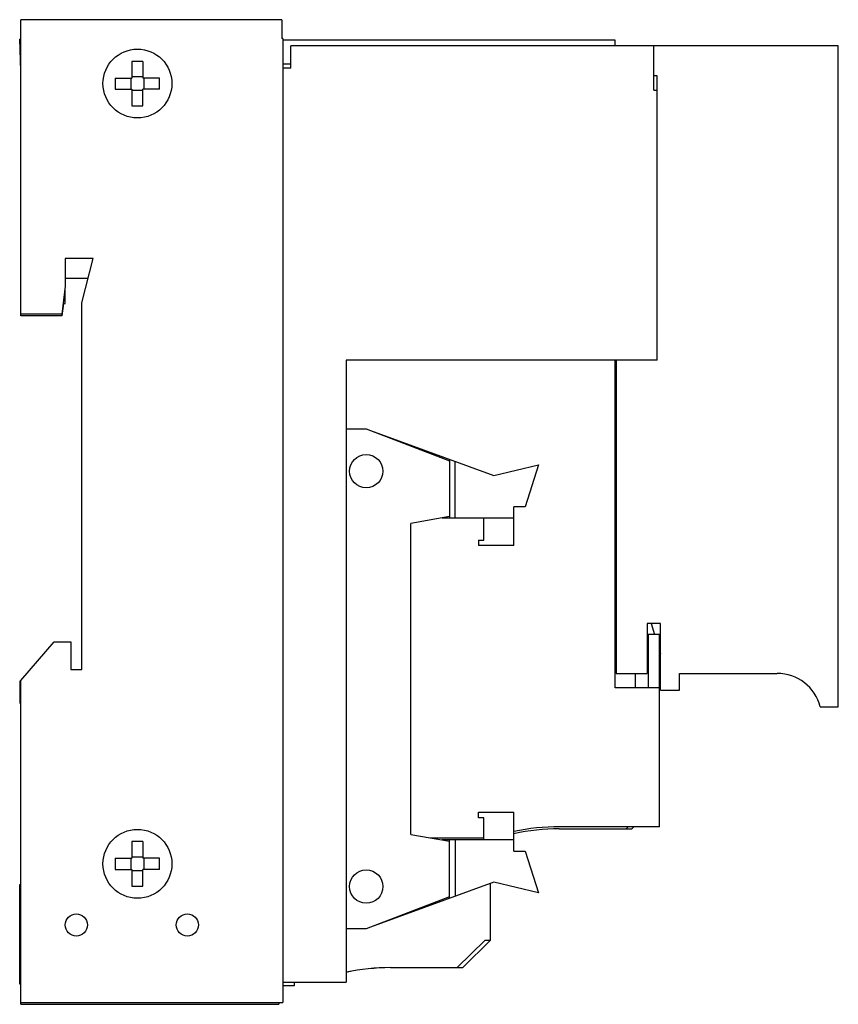
# Model space of a CAD drawing. Units: millimetres. Extents: x 479.8 to 553.5, y 187.1 to 275.7.
import ezdxf

# ---------------------------------------------------------------- set-up
doc = ezdxf.new("R2010")
doc.units = ezdxf.units.MM
doc.header["$LTSCALE"] = 30.734
doc.layers.get('0').update_dxf_attribs({"linetype": 'CONTINUOUS'})

msp = doc.modelspace()

# ---------------------------------------------------------------- linework, layer by layer
at = {"color": 7, "linetype": 'CONTINUOUS'}
for p, q in [((479.858, 249.097), (479.858, 275.745)), ((503.358, 275.745), (479.858, 275.745)), ((503.358, 275.745), (503.358, 274.045)), ((479.858, 271.132), (479.758, 273.995)), ((479.858, 273.995), (479.758, 273.995)), ((503.458, 274.045), (503.358, 274.045)), ((503.458, 274.045), (503.458, 187.245)), ((533.358, 273.897), (503.458, 273.897)), ((504.158, 271.386), (504.158, 273.386)), ((553.458, 273.386), (504.158, 273.386)), ((533.358, 273.386), (533.358, 273.897)), ((536.858, 269.386), (536.858, 273.386)), ((553.458, 213.886), (553.458, 273.386)), ((489.858, 271.995), (489.858, 270.495)), ((490.858, 271.995), (489.858, 271.995)), ((490.858, 271.995), (490.858, 270.495)), ((504.158, 271.745), (503.458, 271.745)), ((504.158, 271.386), (503.458, 271.386)), ((488.358, 270.495), (488.358, 269.495)), ((488.358, 270.495), (489.858, 270.495)), ((489.758, 270.495), (489.758, 269.495)), ((490.858, 270.595), (489.858, 270.595)), ((492.358, 270.495), (490.858, 270.495)), ((490.958, 269.495), (490.958, 270.495)), ((492.358, 269.495), (492.358, 270.495)), ((537.158, 270.686), (536.858, 270.686)), ((537.158, 245.086), (537.158, 270.686)), ((488.358, 269.495), (489.858, 269.495)), ((489.858, 269.495), (489.858, 267.995)), ((490.858, 267.995), (490.858, 269.495)), ((492.358, 269.495), (490.858, 269.495)), ((489.858, 269.395), (490.858, 269.395)), ((536.858, 269.386), (537.158, 269.386)), ((489.858, 267.995), (490.858, 267.995)), ((483.858, 254.245), (483.858, 251.745)), ((486.358, 254.245), (483.858, 254.245)), ((485.358, 250.245), (486.358, 254.245)), ((483.858, 252.482), (485.917, 252.482)), ((485.909, 252.45), (483.858, 252.45)), ((483.858, 251.745), (483.558, 249.245)), ((483.838, 250.197), (483.838, 251.576)), ((483.69, 250.197), (483.558, 249.097)), ((483.672, 250.197), (483.838, 250.197)), ((485.358, 217.245), (485.358, 250.245)), ((483.558, 249.245), (479.858, 249.245)), ((483.558, 249.097), (479.858, 249.097)), ((509.158, 245.086), (509.158, 189.086)), ((537.158, 245.086), (509.158, 245.086)), ((533.358, 215.586), (533.358, 245.086)), ((533.458, 245.086), (533.458, 216.886)), ((509.158, 238.897), (510.958, 238.897)), ((510.958, 238.897), (518.458, 236.014)), ((511.661, 238.627), (522.458, 234.697)), ((518.462, 236.151), (518.462, 230.897)), ((518.962, 230.897), (518.962, 235.969)), ((522.458, 234.697), (526.462, 235.672)), ((526.462, 235.672), (525.269, 231.897)), ((525.269, 231.897), (524.258, 231.897)), ((524.258, 228.397), (524.258, 231.897)), ((518.458, 231.014), (514.958, 230.397)), ((517.794, 230.897), (524.258, 230.897)), ((521.558, 228.897), (521.558, 230.897)), ((514.958, 202.397), (514.958, 230.397)), ((521.058, 228.897), (521.558, 228.897)), ((521.058, 228.897), (521.058, 228.397)), ((524.258, 228.397), (521.058, 228.397)), ((533.458, 223.04), (533.358, 223.065)), ((537.458, 221.386), (536.258, 221.386)), ((536.258, 221.386), (536.258, 216.886)), ((536.605, 221.386), (536.918, 220.386)), ((537.458, 215.386), (537.458, 221.386)), ((533.358, 220.386), (533.458, 220.386)), ((537.358, 220.386), (536.258, 220.386)), ((536.358, 215.586), (536.358, 220.386)), ((537.358, 203.086), (537.358, 220.386)), ((479.858, 216.245), (482.858, 219.745)), ((482.858, 219.745), (484.358, 219.745)), ((484.358, 219.745), (484.358, 217.245)), ((537.358, 218.976), (537.458, 218.656)), ((484.358, 217.245), (485.358, 217.245)), ((537.458, 217.626), (537.358, 217.624)), ((533.458, 216.886), (536.258, 216.886)), ((535.158, 216.886), (535.158, 215.586)), ((539.158, 216.886), (547.958, 216.886)), ((539.158, 215.386), (539.158, 216.886)), ((479.758, 216.197), (479.758, 214.197)), ((479.858, 216.197), (479.758, 216.197)), ((479.858, 187.097), (479.858, 216.245)), ((537.358, 215.586), (533.358, 215.586)), ((537.458, 215.386), (539.158, 215.386)), ((479.758, 214.197), (479.858, 214.197)), ((551.831, 213.886), (553.458, 213.886)), ((521.058, 204.397), (524.258, 204.397)), ((521.058, 203.897), (521.058, 204.397)), ((521.558, 203.897), (521.058, 203.897)), ((521.558, 201.897), (521.558, 203.897)), ((524.258, 200.897), (524.258, 204.397)), ((537.358, 203.086), (528.358, 203.086)), ((534.548, 203.086), (534.358, 202.897)), ((535.047, 203.086), (534.858, 202.897)), ((514.958, 202.397), (518.458, 201.779)), ((528.329, 202.897), (534.858, 202.897)), ((489.858, 201.745), (489.858, 200.245)), ((490.858, 201.745), (489.858, 201.745)), ((490.858, 201.745), (490.858, 200.245)), ((516.721, 202.086), (521.558, 202.086)), ((524.258, 201.897), (517.794, 201.897)), ((518.462, 196.642), (518.462, 201.897)), ((518.962, 201.897), (518.962, 196.824)), ((524.258, 200.897), (525.269, 200.897)), ((525.269, 200.897), (526.462, 197.121)), ((488.358, 200.245), (489.858, 200.245)), ((488.358, 200.245), (488.358, 199.245)), ((489.758, 200.245), (489.758, 199.245)), ((490.858, 200.345), (489.858, 200.345)), ((492.358, 200.245), (490.858, 200.245)), ((490.958, 199.245), (490.958, 200.245)), ((492.358, 199.245), (492.358, 200.245)), ((488.358, 199.245), (489.858, 199.245)), ((489.858, 199.245), (489.858, 197.745)), ((489.858, 199.145), (490.858, 199.145)), ((492.358, 199.245), (490.858, 199.245)), ((490.858, 197.745), (490.858, 199.245)), ((479.758, 188.897), (479.758, 197.897)), ((479.758, 197.897), (479.858, 197.897)), ((489.858, 197.745), (490.858, 197.745)), ((522.458, 198.097), (511.661, 194.167)), ((522.158, 192.886), (522.158, 197.987)), ((526.462, 197.121), (522.458, 198.097)), ((518.458, 196.779), (510.958, 193.897)), ((510.958, 193.897), (509.158, 193.897)), ((521.658, 192.886), (519.158, 190.397)), ((522.147, 192.886), (519.658, 190.397)), ((521.658, 192.886), (522.158, 192.886)), ((513.129, 190.397), (519.658, 190.397)), ((479.858, 188.897), (479.758, 188.897)), ((503.458, 189.086), (509.158, 189.086)), ((504.458, 189.086), (504.458, 188.745)), ((504.458, 188.745), (503.458, 188.745)), ((479.858, 187.245), (503.458, 187.245)), ((479.858, 187.097), (503.075, 187.097)), ((503.075, 187.245), (503.075, 187.097))]:
    msp.add_line(p, q, dxfattribs=at)
for centre, radius in [((490.358, 269.995), 3.1), ((510.958, 235.097), 1.5), ((490.358, 199.745), 3.1), ((510.958, 197.697), 1.5), ((484.858, 194.245), 1), ((494.858, 194.245), 1)]:
    msp.add_circle(centre, radius, dxfattribs=at)
for centre, radius, start, end in [((547.958, 212.886), 4, 14.47751, 90), ((528.358, 183.366), 19.72, 90, 102.00229), ((528.329, 184.072), 18.824, 90, 102.48997), ((513.129, 170.442), 19.955, 90, 101.4847), ((513.158, 171.397), 19, 90.08845, 102.15646)]:
    msp.add_arc(centre, radius, start, end, dxfattribs=at)

doc.saveas('drawing.dxf')
